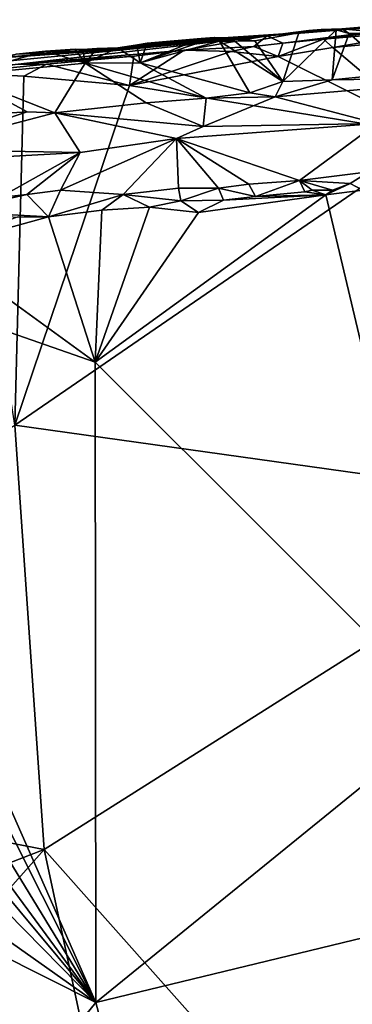
# Model space of a CAD drawing. Units: metres. Extents: x 17.84 to 27.12, y -1.58 to 2.8.
# Drawn here: x 21.48 to 21.96, y 1.02 to 2.44 of the extents above; entities that cross this region are included whole.
import ezdxf

# ---------------------------------------------------------------- set-up
doc = ezdxf.new("R2010")
doc.units = ezdxf.units.M

msp = doc.modelspace()

# ---------------------------------------------------------------- linework, layer by layer
at = {"layer": '1'}
for points in [[(21.8575, 2.404, 3.4466), (21.8352, 2.4143, 3.9012), (22.129, 2.4378, 3.9048)], [(21.8352, 2.4143, 3.9012), (22.036, 2.432, 4.0526), (22.129, 2.4378, 3.9048)], [(21.9423, 2.4245, 4.0791), (22.036, 2.432, 4.0526), (21.8352, 2.4143, 3.9012)], [(21.8575, 2.404, 3.4466), (22.129, 2.4378, 3.9048), (21.9162, 2.4096, 3.4482)], [(21.9162, 2.4096, 3.4482), (22.129, 2.4378, 3.9048), (22.0843, 2.424, 3.4517)], [(21.9423, 2.4245, 4.0791), (21.999, 2.4191, 4.0903), (22.0338, 2.4323, 4.0858)], [(21.9423, 2.4245, 4.0791), (22.0338, 2.4323, 4.0858), (22.036, 2.432, 4.0526)], [(21.1878, 2.3515, 3.5549), (21.0527, 2.3495, 3.7938), (21.8352, 2.4143, 3.9012)], [(21.8352, 2.4143, 3.9012), (21.0527, 2.3495, 3.7938), (21.4108, 2.3801, 3.9703)], [(21.1878, 2.3515, 3.5549), (21.8352, 2.4143, 3.9012), (21.4721, 2.3731, 3.5405)], [(21.4108, 2.3801, 3.9703), (21.591, 2.3926, 4.0286), (21.8352, 2.4143, 3.9012)], [(21.4721, 2.3731, 3.5405), (21.8352, 2.4143, 3.9012), (21.7156, 2.394, 3.4485)], [(21.591, 2.3926, 4.0286), (21.6453, 2.4011, 4.0594), (21.8352, 2.4143, 3.9012)], [(21.8352, 2.4143, 3.9012), (21.6453, 2.4011, 4.0594), (21.7715, 2.4115, 4.0779)], [(21.6453, 2.4011, 4.0594), (21.7398, 2.4106, 4.0835), (21.7715, 2.4115, 4.0779)], [(21.7398, 2.4106, 4.0835), (21.652, 2.3758, 4.085), (21.7587, 2.4121, 4.0847)], [(21.7587, 2.4121, 4.0847), (21.652, 2.3758, 4.085), (21.7665, 2.4069, 4.0858)], [(21.8157, 2.399, 3.4433), (21.7156, 2.394, 3.4485), (21.8352, 2.4143, 3.9012)], [(21.7398, 2.4106, 4.0835), (21.7587, 2.4121, 4.0847), (21.7715, 2.4115, 4.0779)], [(21.7587, 2.4121, 4.0847), (21.7665, 2.4069, 4.0858), (21.7715, 2.4115, 4.0779)], [(21.7715, 2.4115, 4.0779), (21.7665, 2.4069, 4.0858), (21.7882, 2.4066, 4.087)], [(21.7715, 2.4115, 4.0779), (21.8172, 2.4071, 4.0883), (21.8806, 2.4188, 4.0867)], [(21.7715, 2.4115, 4.0779), (21.8806, 2.4188, 4.0867), (21.8352, 2.4143, 3.9012)], [(21.7715, 2.4115, 4.0779), (21.7882, 2.4066, 4.087), (21.8172, 2.4071, 4.0883)], [(21.8157, 2.399, 3.4433), (21.8352, 2.4143, 3.9012), (21.8575, 2.404, 3.4466)], [(21.8806, 2.4188, 4.0867), (21.8172, 2.4071, 4.0883), (21.8574, 2.3487, 4.0893)], [(21.8352, 2.4143, 3.9012), (21.9126, 2.4238, 4.0852), (21.9423, 2.4245, 4.0791)], [(21.8948, 2.4222, 4.084), (21.9126, 2.4238, 4.0852), (21.8352, 2.4143, 3.9012)], [(21.8806, 2.4188, 4.0867), (21.8948, 2.4222, 4.084), (21.8352, 2.4143, 3.9012)], [(21.9342, 2.4232, 4.0879), (21.8574, 2.3487, 4.0893), (21.9284, 2.3512, 4.0916)], [(21.8574, 2.3487, 4.0893), (21.9342, 2.4232, 4.0879), (21.8806, 2.4188, 4.0867)], [(21.8948, 2.4222, 4.084), (21.8806, 2.4188, 4.0867), (21.9342, 2.4232, 4.0879)], [(21.8948, 2.4222, 4.084), (21.9342, 2.4232, 4.0879), (21.9126, 2.4238, 4.0852)], [(21.9126, 2.4238, 4.0852), (21.9342, 2.4232, 4.0879), (21.9423, 2.4245, 4.0791)], [(21.9296, 2.3979, 3.4395), (21.9162, 2.4096, 3.4482), (22.0843, 2.424, 3.4517)], [(21.9284, 2.3512, 4.0916), (21.9528, 2.4179, 4.09), (21.9342, 2.4232, 4.0879)], [(22.0192, 2.3601, 4.0922), (21.9528, 2.4179, 4.09), (21.9284, 2.3512, 4.0916)], [(21.9296, 2.3979, 3.4395), (22.0843, 2.424, 3.4517), (22.2206, 2.4239, 3.4457)], [(22.0794, 2.2709, 3.4384), (21.9296, 2.3979, 3.4395), (22.2206, 2.4239, 3.4457)], [(21.9423, 2.4245, 4.0791), (21.9342, 2.4232, 4.0879), (21.9528, 2.4179, 4.09)], [(21.9423, 2.4245, 4.0791), (21.9528, 2.4179, 4.09), (21.999, 2.4191, 4.0903)], [(21.9528, 2.4179, 4.09), (22.0192, 2.3601, 4.0922), (21.999, 2.4191, 4.0903)], [(21.5897, 2.3963, 4.0738), (21.5729, 2.3753, 4.0832), (21.6199, 2.3973, 4.0805)], [(21.6199, 2.3973, 4.0805), (21.5729, 2.3753, 4.0832), (21.652, 2.3758, 4.085)], [(21.5897, 2.3963, 4.0738), (21.6199, 2.3973, 4.0805), (21.591, 2.3926, 4.0286)], [(21.591, 2.3926, 4.0286), (21.6199, 2.3973, 4.0805), (21.6453, 2.4011, 4.0594)], [(21.6199, 2.3973, 4.0805), (21.652, 2.3758, 4.085), (21.6474, 2.4011, 4.0816)], [(21.6199, 2.3973, 4.0805), (21.6474, 2.4011, 4.0816), (21.6453, 2.4011, 4.0594)], [(21.6624, 2.4039, 4.0784), (21.7398, 2.4106, 4.0835), (21.6453, 2.4011, 4.0594)], [(21.6453, 2.4011, 4.0594), (21.6474, 2.4011, 4.0816), (21.6624, 2.4039, 4.0784)], [(21.6474, 2.4011, 4.0816), (21.652, 2.3758, 4.085), (21.6624, 2.4039, 4.0784)], [(21.6624, 2.4039, 4.0784), (21.652, 2.3758, 4.085), (21.7398, 2.4106, 4.0835)], [(21.7665, 2.4069, 4.0858), (21.652, 2.3758, 4.085), (21.81, 2.3323, 4.0899)], [(21.7833, 2.3918, 3.4391), (21.7156, 2.394, 3.4485), (21.8157, 2.399, 3.4433)], [(21.7882, 2.4066, 4.087), (21.7665, 2.4069, 4.0858), (21.8574, 2.3487, 4.0893)], [(21.81, 2.3323, 4.0899), (21.8574, 2.3487, 4.0893), (21.7665, 2.4069, 4.0858)], [(21.7833, 2.3918, 3.4391), (21.8157, 2.399, 3.4433), (21.8509, 2.3849, 3.4371)], [(21.7882, 2.4066, 4.087), (21.8574, 2.3487, 4.0893), (21.8172, 2.4071, 4.0883)], [(21.8157, 2.399, 3.4433), (21.8575, 2.404, 3.4466), (21.8509, 2.3849, 3.4371)], [(21.8509, 2.3849, 3.4371), (21.8575, 2.404, 3.4466), (21.9162, 2.4096, 3.4482)], [(21.8509, 2.3849, 3.4371), (21.9162, 2.4096, 3.4482), (21.9296, 2.3979, 3.4395)], [(22.0794, 2.2709, 3.4384), (21.8509, 2.3849, 3.4371), (21.9296, 2.3979, 3.4395)], [(21.4738, 2.3883, 4.0759), (21.3916, 2.3579, 4.082), (21.5159, 2.3922, 4.0788)], [(21.5159, 2.3922, 4.0788), (21.3916, 2.3579, 4.082), (21.5729, 2.3753, 4.0832)], [(21.4738, 2.3883, 4.0759), (21.591, 2.3926, 4.0286), (21.4108, 2.3801, 3.9703)], [(21.4721, 2.3731, 3.5405), (21.7156, 2.394, 3.4485), (21.6429, 2.3853, 3.4403)], [(21.4721, 2.3731, 3.5405), (21.6429, 2.3853, 3.4403), (21.5175, 2.3736, 3.4389)], [(21.4738, 2.3883, 4.0759), (21.5159, 2.3922, 4.0788), (21.591, 2.3926, 4.0286)], [(21.5159, 2.3922, 4.0788), (21.5588, 2.3955, 4.0817), (21.591, 2.3926, 4.0286)], [(21.5588, 2.3955, 4.0817), (21.5159, 2.3922, 4.0788), (21.5729, 2.3753, 4.0832)], [(21.6369, 2.3428, 3.4346), (21.5175, 2.3736, 3.4389), (21.6429, 2.3853, 3.4403)], [(21.591, 2.3926, 4.0286), (21.5588, 2.3955, 4.0817), (21.5696, 2.3948, 4.0724)], [(21.5588, 2.3955, 4.0817), (21.5729, 2.3753, 4.0832), (21.5696, 2.3948, 4.0724)], [(21.5696, 2.3948, 4.0724), (21.5729, 2.3753, 4.0832), (21.5897, 2.3963, 4.0738)], [(21.5696, 2.3948, 4.0724), (21.5897, 2.3963, 4.0738), (21.591, 2.3926, 4.0286)], [(21.6369, 2.3428, 3.4346), (21.7156, 2.394, 3.4485), (21.7833, 2.3918, 3.4391)], [(21.6429, 2.3853, 3.4403), (21.7156, 2.394, 3.4485), (21.6369, 2.3428, 3.4346)], [(21.6369, 2.3428, 3.4346), (21.7833, 2.3918, 3.4391), (21.8509, 2.3849, 3.4371)], [(21.8509, 2.3849, 3.4371), (22.0794, 2.2709, 3.4384), (21.6369, 2.3428, 3.4346)], [(21.3916, 2.3579, 4.082), (21.5292, 2.3036, 4.109), (21.5729, 2.3753, 4.0832)], [(21.3929, 2.361, 3.4341), (21.5175, 2.3736, 3.4389), (21.4847, 2.3564, 3.432)], [(21.3929, 2.361, 3.4341), (21.4721, 2.3731, 3.5405), (21.5175, 2.3736, 3.4389)], [(21.4847, 2.3564, 3.432), (21.5175, 2.3736, 3.4389), (21.6369, 2.3428, 3.4346)], [(21.5729, 2.3753, 4.0832), (21.5292, 2.3036, 4.109), (21.6608, 2.3178, 4.0935)], [(21.5729, 2.3753, 4.0832), (21.7471, 2.3245, 4.0947), (21.652, 2.3758, 4.085)], [(21.5729, 2.3753, 4.0832), (21.6608, 2.3178, 4.0935), (21.7471, 2.3245, 4.0947)], [(21.652, 2.3758, 4.085), (21.7471, 2.3245, 4.0947), (21.81, 2.3323, 4.0899)], [(21.3916, 2.3579, 4.082), (21.3935, 2.2988, 4.0904), (21.4896, 2.3051, 4.0899)], [(21.3916, 2.3579, 4.082), (21.4896, 2.3051, 4.0899), (21.5292, 2.3036, 4.109)], [(21.3929, 2.361, 3.4341), (21.4847, 2.3564, 3.432), (21.472, 1.8537, 3.438)], [(21.472, 1.8537, 3.438), (21.4847, 2.3564, 3.432), (21.6369, 2.3428, 3.4346)], [(21.9284, 2.3512, 4.0916), (21.8464, 2.3264, 4.1049), (22.1787, 2.3548, 4.1067)], [(21.8464, 2.3264, 4.1049), (21.9928, 2.2883, 4.1922), (22.1787, 2.3548, 4.1067)], [(21.9284, 2.3512, 4.0916), (22.1787, 2.3548, 4.1067), (22.0192, 2.3601, 4.0922)], [(21.6369, 2.3428, 3.4346), (22.0794, 2.2709, 3.4384), (21.472, 1.8537, 3.438)], [(21.8574, 2.3487, 4.0893), (21.81, 2.3323, 4.0899), (21.8464, 2.3264, 4.1049)], [(21.8574, 2.3487, 4.0893), (21.8464, 2.3264, 4.1049), (21.9284, 2.3512, 4.0916)], [(21.7471, 2.3245, 4.0947), (21.7428, 2.2841, 4.1759), (21.8464, 2.3264, 4.1049)], [(21.8464, 2.3264, 4.1049), (21.7428, 2.2841, 4.1759), (21.9928, 2.2883, 4.1922)], [(21.81, 2.3323, 4.0899), (21.7471, 2.3245, 4.0947), (21.8464, 2.3264, 4.1049)], [(21.5292, 2.3036, 4.109), (21.7428, 2.2841, 4.1759), (21.6608, 2.3178, 4.0935)], [(21.6608, 2.3178, 4.0935), (21.7428, 2.2841, 4.1759), (21.7471, 2.3245, 4.0947)], [(21.3935, 2.2988, 4.0904), (21.3284, 2.2506, 4.1701), (21.4896, 2.3051, 4.0899)], [(21.3284, 2.2506, 4.1701), (21.5292, 2.3036, 4.109), (21.4896, 2.3051, 4.0899)], [(21.5292, 2.3036, 4.109), (21.3284, 2.2506, 4.1701), (21.5659, 2.2466, 4.1891)], [(21.5292, 2.3036, 4.109), (21.5659, 2.2466, 4.1891), (21.7047, 2.2667, 4.1871)], [(21.5292, 2.3036, 4.109), (21.7047, 2.2667, 4.1871), (21.7428, 2.2841, 4.1759)], [(21.7047, 2.2667, 4.1871), (21.8814, 2.206, 4.2026), (21.9928, 2.2883, 4.1922)], [(21.7428, 2.2841, 4.1759), (21.7047, 2.2667, 4.1871), (21.9928, 2.2883, 4.1922)], [(21.8814, 2.206, 4.2026), (21.9814, 2.2188, 4.2009), (21.9928, 2.2883, 4.1922)], [(22.0794, 2.2709, 3.4384), (22.2969, 1.738, 3.4395), (21.472, 1.8537, 3.438)], [(21.5659, 2.2466, 4.1891), (21.5376, 2.1922, 4.1964), (21.7047, 2.2667, 4.1871)], [(21.5376, 2.1922, 4.1964), (21.6277, 2.1861, 4.2015), (21.7047, 2.2667, 4.1871)], [(21.7047, 2.2667, 4.1871), (21.6277, 2.1861, 4.2015), (21.7074, 2.1949, 4.2011)], [(21.7047, 2.2667, 4.1871), (21.7074, 2.1949, 4.2011), (21.7647, 2.1953, 4.2037)], [(21.7047, 2.2667, 4.1871), (21.7647, 2.1953, 4.2037), (21.8086, 2.2007, 4.1997)], [(21.8086, 2.2007, 4.1997), (21.8814, 2.206, 4.2026), (21.7047, 2.2667, 4.1871)], [(21.3284, 2.2506, 4.1701), (21.3312, 2.2335, 4.1831), (21.5659, 2.2466, 4.1891)], [(21.5659, 2.2466, 4.1891), (21.3312, 2.2335, 4.1831), (21.4499, 2.1818, 4.1957)], [(21.5659, 2.2466, 4.1891), (21.4499, 2.1818, 4.1957), (21.4889, 2.1859, 4.1974)], [(21.5659, 2.2466, 4.1891), (21.4889, 2.1859, 4.1974), (21.5376, 2.1922, 4.1964)], [(21.8814, 2.206, 4.2026), (21.9546, 2.202, 4.2282), (21.9814, 2.2188, 4.2009)], [(21.9546, 2.202, 4.2282), (21.9726, 2.192, 4.2583), (21.9814, 2.2188, 4.2009)], [(21.7647, 2.1953, 4.2037), (21.8182, 2.1833, 4.2469), (21.8086, 2.2007, 4.1997)], [(21.8086, 2.2007, 4.1997), (21.8182, 2.1833, 4.2469), (21.8814, 2.206, 4.2026)], [(21.8182, 2.1833, 4.2469), (21.8891, 2.1896, 4.2532), (21.8814, 2.206, 4.2026)], [(21.8891, 2.1896, 4.2532), (21.8996, 2.192, 4.2536), (21.8814, 2.206, 4.2026)], [(21.8996, 2.192, 4.2536), (21.929, 2.1924, 4.258), (21.8814, 2.206, 4.2026)], [(21.8814, 2.206, 4.2026), (21.929, 2.1924, 4.258), (21.9546, 2.202, 4.2282)], [(21.929, 2.1924, 4.258), (21.9196, 2.1856, 4.2586), (21.9546, 2.202, 4.2282)], [(21.9196, 2.1856, 4.2586), (21.9726, 2.192, 4.2583), (21.9546, 2.202, 4.2282)], [(21.4499, 2.1818, 4.1957), (21.38, 2.1613, 4.2164), (21.4889, 2.1859, 4.1974)], [(21.4889, 2.1859, 4.1974), (21.38, 2.1613, 4.2164), (21.5203, 2.1539, 4.2505)], [(21.4889, 2.1859, 4.1974), (21.5203, 2.1539, 4.2505), (21.5376, 2.1922, 4.1964)], [(21.6277, 2.1861, 4.2015), (21.5376, 2.1922, 4.1964), (21.5203, 2.1539, 4.2505)], [(21.5203, 2.1539, 4.2505), (21.597, 2.1634, 4.2533), (21.6277, 2.1861, 4.2015)], [(21.736, 2.16, 4.2565), (21.5875, 1.9442, 4.2583), (21.9196, 2.1856, 4.2586)], [(21.9196, 2.1856, 4.2586), (21.5875, 1.9442, 4.2583), (22.0969, 1.4357, 4.2728)], [(21.597, 2.1634, 4.2533), (21.6657, 2.1679, 4.2539), (21.6277, 2.1861, 4.2015)], [(21.6277, 2.1861, 4.2015), (21.7107, 2.177, 4.2443), (21.7074, 2.1949, 4.2011)], [(21.6277, 2.1861, 4.2015), (21.6657, 2.1679, 4.2539), (21.7107, 2.177, 4.2443)], [(21.7074, 2.1949, 4.2011), (21.7107, 2.177, 4.2443), (21.7647, 2.1953, 4.2037)], [(21.7107, 2.177, 4.2443), (21.7719, 2.1778, 4.2576), (21.7647, 2.1953, 4.2037)], [(21.736, 2.16, 4.2565), (21.9196, 2.1856, 4.2586), (21.7719, 2.1778, 4.2576)], [(21.7647, 2.1953, 4.2037), (21.7719, 2.1778, 4.2576), (21.8182, 2.1833, 4.2469)], [(21.8182, 2.1833, 4.2469), (21.7719, 2.1778, 4.2576), (21.9196, 2.1856, 4.2586)], [(21.8182, 2.1833, 4.2469), (21.9196, 2.1856, 4.2586), (21.8891, 2.1896, 4.2532)], [(21.8891, 2.1896, 4.2532), (21.9196, 2.1856, 4.2586), (21.8996, 2.192, 4.2536)], [(21.8996, 2.192, 4.2536), (21.9196, 2.1856, 4.2586), (21.929, 2.1924, 4.258)], [(21.9726, 2.192, 4.2583), (21.9196, 2.1856, 4.2586), (22.0969, 1.4357, 4.2728)], [(21.7107, 2.177, 4.2443), (21.6657, 2.1679, 4.2539), (21.736, 2.16, 4.2565)], [(21.7107, 2.177, 4.2443), (21.736, 2.16, 4.2565), (21.7719, 2.1778, 4.2576)], [(21.38, 2.1613, 4.2164), (21.4749, 2.1533, 4.2507), (21.5203, 2.1539, 4.2505)], [(21.5875, 1.9442, 4.2583), (21.597, 2.1634, 4.2533), (21.5203, 2.1539, 4.2505)], [(21.6657, 2.1679, 4.2539), (21.597, 2.1634, 4.2533), (21.5875, 1.9442, 4.2583)], [(21.736, 2.16, 4.2565), (21.6657, 2.1679, 4.2539), (21.5875, 1.9442, 4.2583)], [(21.5203, 2.1539, 4.2505), (21.4749, 2.1533, 4.2507), (21.3598, 2.1094, 4.2527)], [(21.5203, 2.1539, 4.2505), (21.3598, 2.1094, 4.2527), (21.5875, 1.9442, 4.2583)], [(21.0462, 2.1029, 4.2492), (20.9457, 2.0764, 4.2497), (21.5882, 1.022, 4.2743)], [(21.0462, 2.1029, 4.2492), (21.5882, 1.022, 4.2743), (21.1087, 2.1116, 4.2495)], [(21.1087, 2.1116, 4.2495), (21.5882, 1.022, 4.2743), (21.5875, 1.9442, 4.2583)], [(21.3598, 2.1094, 4.2527), (21.1087, 2.1116, 4.2495), (21.5875, 1.9442, 4.2583)], [(20.8007, 2.0956, 4.2436), (20.7054, 2.083, 4.2428), (21.5882, 1.022, 4.2743)], [(20.8007, 2.0956, 4.2436), (21.5882, 1.022, 4.2743), (20.9457, 2.0764, 4.2497)], [(20.7054, 2.083, 4.2428), (20.5888, 2.0407, 4.244), (21.5882, 1.022, 4.2743)], [(20.5888, 2.0407, 4.244), (20.3042, 1.9311, 4.2429), (21.5882, 1.022, 4.2743)], [(21.5882, 1.022, 4.2743), (19.7081, 1.9689, 4.2352), (20.0966, -0.8148, 4.2939)], [(20.3042, 1.9311, 4.2429), (19.7081, 1.9689, 4.2352), (21.5882, 1.022, 4.2743)], [(22.0969, 1.4357, 4.2728), (21.5875, 1.9442, 4.2583), (21.5882, 1.022, 4.2743)], [(21.472, 1.8537, 3.438), (21.5139, 1.2426, 3.445), (20.7025, 1.3996, 3.4277)], [(22.2969, 1.738, 3.4395), (21.5139, 1.2426, 3.445), (21.472, 1.8537, 3.438)], [(22.2969, 1.738, 3.4395), (22.3155, 0.3395, 3.4361), (21.5139, 1.2426, 3.445)], [(23.7177, 1.5384, 4.2932), (21.5882, 1.022, 4.2743), (22.0982, -0.8943, 4.3002)], [(22.0969, 1.4357, 4.2728), (21.5882, 1.022, 4.2743), (23.7177, 1.5384, 4.2932)], [(20.9532, 1.0253, 3.441), (20.7025, 1.3996, 3.4277), (21.5139, 1.2426, 3.445)], [(20.9493, 0.6051, 3.4466), (21.5139, 1.2426, 3.445), (21.631, 0.6961, 3.4542)], [(20.9493, 0.6051, 3.4466), (20.9532, 1.0253, 3.441), (21.5139, 1.2426, 3.445)], [(22.3155, 0.3395, 3.4361), (21.631, 0.6961, 3.4542), (21.5139, 1.2426, 3.445)], [(21.5882, 1.022, 4.2743), (20.0966, -0.8148, 4.2939), (22.0982, -0.8943, 4.3002)]]:
    msp.add_3dface(points, dxfattribs=at)

doc.saveas('drawing.dxf')
